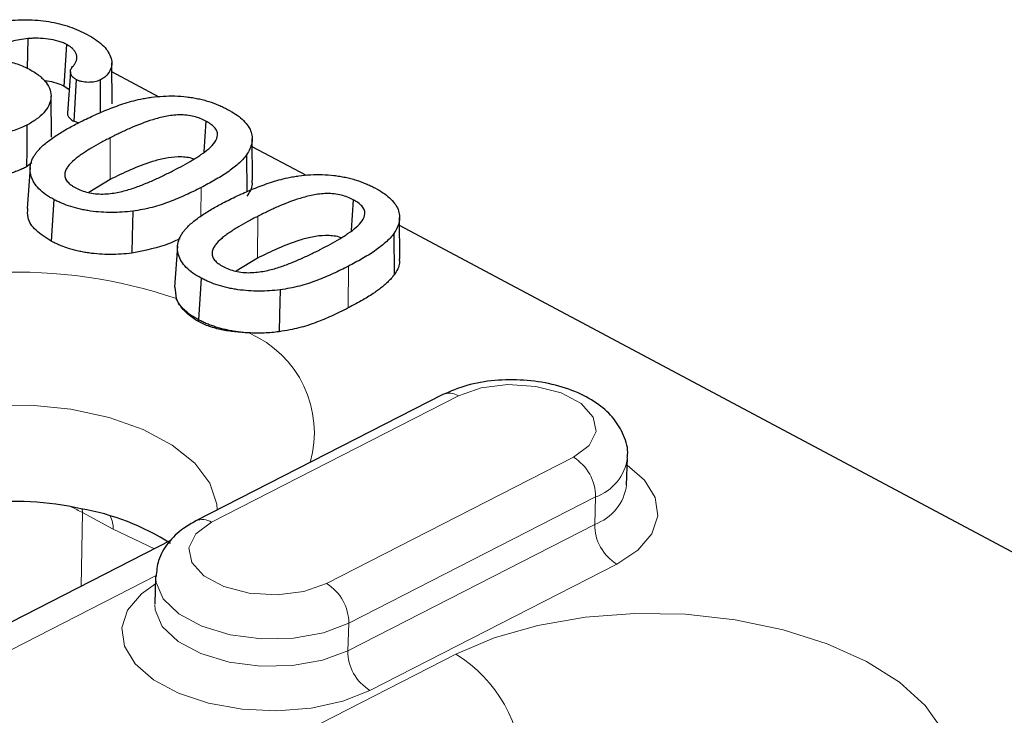
# Model space of a CAD drawing. Units: millimetres. Extents: x 0 to 420, y 0 to 297.
# Drawn here: x 218 to 226, y 131 to 136 of the extents above; entities that cross this region are included whole.
import ezdxf

# ---------------------------------------------------------------- set-up
doc = ezdxf.new("R2010")
doc.units = ezdxf.units.MM

msp = doc.modelspace()

# ---------------------------------------------------------------- linework, layer by layer
at = {"color": 7, "linetype": 'Continuous', "lineweight": 25}
for p, q in [((218.3824, 136.0634), (218.3768, 135.8318)), ((218.6812, 136.0187), (218.6614, 135.6944)), ((219.0366, 135.556), (219.0342, 135.8758)), ((218.7126, 135.8041), (218.6888, 135.4847)), ((219.4021, 135.609), (219.0348, 135.8052)), ((218.7023, 135.6661), (218.6614, 135.6944)), ((218.7581, 135.7445), (218.7382, 135.4202)), ((218.5642, 135.297), (218.5619, 135.6169)), ((218.7737, 135.4072), (218.7382, 135.4202)), ((219.7647, 135.422), (219.75, 135.1822)), ((220.1278, 134.963), (220.1254, 135.283)), ((220.5475, 134.9976), (220.1259, 135.2227)), ((220.0816, 135.1603), (220.0831, 134.8732)), ((218.4132, 135.0961), (218.3722, 135.0661)), ((218.3997, 135.0619), (218.3759, 134.7429)), ((219.0212, 134.9679), (218.8553, 134.8661)), ((218.5838, 134.8121), (218.5639, 134.4878)), ((220.91, 134.8106), (220.8954, 134.5707)), ((221.2731, 134.3515), (221.2708, 134.6715)), ((243.9613, 122.4976), (221.2712, 134.6112)), ((221.227, 134.5489), (221.2286, 134.2267)), ((219.5451, 134.4504), (219.5213, 134.1314)), ((220.1665, 134.3564), (220.0006, 134.2547)), ((219.7292, 134.2006), (219.7092, 133.8764)), ((219.5358, 134.0413), (219.5267, 134.1314)), ((219.7088, 133.8633), (219.7092, 133.8764)), ((221.6066, 133.2947), (219.688, 132.3125)), ((223.0353, 132.5909), (223.0424, 132.804)), ((219.4966, 132.1633), (216.4669, 130.6122)), ((219.3748, 131.8805), (219.3677, 131.6674))]:
    msp.add_line(p, q, dxfattribs=at)
at = {"color": 8, "linetype": 'Continuous', "lineweight": 18}
for p, q in [((219.0226, 135.2925), (219.0212, 134.9679)), ((219.7275, 134.9048), (219.7266, 134.6829)), ((220.1679, 134.6811), (220.1665, 134.3564)), ((220.8728, 134.2933), (220.8715, 133.9687)), ((221.7277, 133.2853), (219.8091, 132.303)), ((220.7039, 131.8253), (222.6225, 132.8076)), ((222.7943, 132.4989), (220.8757, 131.5167)), ((222.7943, 132.4989), (222.7872, 132.2859)), ((218.803, 132.4061), (218.8054, 132.3776)), ((218.8054, 132.3776), (218.7958, 131.8045)), ((219.0454, 132.2495), (218.8054, 132.3776)), ((219.3668, 132.0969), (219.0454, 132.2495)), ((220.8686, 131.3036), (222.7872, 132.2859)), ((222.959, 131.9773), (221.0404, 130.995)), ((219.3795, 131.889), (216.9134, 130.6264)), ((220.8757, 131.5167), (220.8686, 131.3036)), ((214.7313, 127.7053), (221.708, 131.2771))]:
    msp.add_line(p, q, dxfattribs=at)
at = {"color": 7, "linetype": 'Continuous', "lineweight": 25, "flags": 128}
for points in [[(218.944, 135.7416), (218.9432, 135.5609), (218.9428, 135.4867)], [(218.3735, 135.3907), (218.3731, 135.2933), (218.3727, 135.196), (218.3722, 135.0661)], [(219.1966, 134.7215), (219.1945, 134.6236), (219.1923, 134.5257), (219.1895, 134.3952)], [(220.3419, 134.11), (220.3398, 134.0121), (220.3377, 133.9143), (220.3349, 133.7838)]]:
    msp.add_lwpolyline(points, dxfattribs=at)
at = {"color": 8, "linetype": 'Continuous', "lineweight": 18, "flags": 128}
for points in [[(222.6225, 132.8076), (222.7447, 132.8983), (222.7981, 133.0069), (222.7764, 133.1203), (222.6822, 133.2248), (222.5268, 133.3077), (222.329, 133.3592), (222.1126, 133.3729), (221.9038, 133.3472), (221.7277, 133.2853)], [(219.8526, 132.3968), (219.8495, 132.4418), (219.7962, 132.6054), (219.6795, 132.7612), (219.5045, 132.9025), (219.2789, 133.0229), (219.0125, 133.1174), (218.7169, 133.1816), (218.4051, 133.2129), (218.0907, 133.2098), (217.7875, 133.1726), (217.5086, 133.1027), (217.2663, 133.0033)], [(223.0405, 132.747), (223.1731, 132.6305), (223.2571, 132.4937), (223.2769, 132.3518), (223.2315, 132.2132), (223.1234, 132.0859), (222.959, 131.9773)], [(219.8091, 132.303), (219.6869, 132.2123), (219.6335, 132.1037), (219.6552, 131.9903), (219.7494, 131.8858), (219.9048, 131.8029), (220.1026, 131.7514), (220.319, 131.7377), (220.5278, 131.7634), (220.7039, 131.8253)], [(220.8757, 131.5167), (220.6784, 131.4422), (220.4462, 131.4008), (220.1982, 131.3959), (219.9543, 131.4279), (219.7342, 131.4942), (219.556, 131.5894), (219.4339, 131.7058), (219.3778, 131.8339), (219.3748, 131.8803)], [(221.0404, 130.995), (220.8291, 130.9114), (220.5834, 130.8576), (220.3174, 130.8367), (220.0466, 130.8501), (219.7867, 130.8968), (219.553, 130.9743), (219.3588, 131.0779), (219.2156, 131.2017), (219.1316, 131.3385), (219.1118, 131.4803), (219.1572, 131.6189), (219.2653, 131.7463), (219.3729, 131.8235)], [(219.3676, 131.664), (219.3707, 131.6208), (219.4267, 131.4927), (219.5488, 131.3763), (219.7271, 131.2811), (219.9471, 131.2149), (220.191, 131.1829), (220.4391, 131.1878), (220.6712, 131.2291), (220.8686, 131.3036)], [(221.708, 131.2771), (222.006, 131.404), (222.3442, 131.5008), (222.7121, 131.5646), (223.0985, 131.5935), (223.4919, 131.5866), (223.8801, 131.544), (224.2515, 131.4671), (224.5947, 131.3582), (224.8992, 131.2206), (225.1559, 131.0585), (225.357, 130.8769), (225.4963, 130.6812), (225.5696, 130.4773), (225.5746, 130.2716), (225.5339, 130.1209)]]:
    msp.add_lwpolyline(points, dxfattribs=at)
at = {"color": 8, "linetype": 'Continuous', "lineweight": 18}
for centre, radius, start, end in [((218.2944, 130.4086), 3.839, 71.13323, 113.70923), ((219.7613, 132.9978), 0.8472, 344.2258, 66.55258), ((221.6583, 133.1764), 0.1291, 57.47666, 113.58457), ((222.4344, 132.5007), 0.3599, 359.71491, 58.49554), ((222.6671, 132.8558), 0.3789, 289.61877, 352.16578), ((222.6609, 132.6416), 0.3775, 289.54494, 352.80894), ((218.7972, 132.2471), 0.2482, 0.55944, 24.81223), ((219.7397, 132.1942), 0.1291, 57.47325, 113.63597), ((223.147, 132.2841), 0.3599, 179.71491, 238.49554), ((220.5159, 131.5185), 0.3599, 359.71491, 58.49554), ((221.2284, 131.3019), 0.3599, 179.71491, 238.49554), ((221.1432, 130.356), 1.0804, 0.04052, 58.48109)]:
    msp.add_arc(centre, radius, start, end, dxfattribs=at)
at = {"color": 7, "linetype": 'Continuous', "lineweight": 25}
for centre, radius, start, end in [((218.2631, 129.9629), 2.502, 77.7379, 113.97172), ((218.4751, 130.5548), 1.8803, 57.36128, 80.21764)]:
    msp.add_arc(centre, radius, start, end, dxfattribs=at)
at = {"color": 8, "linetype": 'Continuous', "lineweight": 18}
msp.add_ellipse((217.9345, 131.9008), major_axis=(1.2496, -0.0352), ratio=0.550817, start_param=0.815324, end_param=0.908356, dxfattribs=at)
at = {"color": 7, "linetype": 'Continuous', "lineweight": 25}
for points, knots in [([(217.6116, 136.0104), (217.6327, 136.0209), (217.6537, 136.0314), (217.6966, 136.0519), (217.7184, 136.0618), (217.7858, 136.0905), (217.8325, 136.1086), (217.9297, 136.1417), (217.9803, 136.1566), (218.0858, 136.182), (218.1404, 136.1926), (218.2533, 136.2069), (218.3117, 136.2106), (218.4289, 136.2096), (218.4876, 136.2048), (218.6006, 136.1862), (218.6549, 136.1726), (218.7301, 136.1469), (218.7542, 136.1375), (218.7999, 136.1173), (218.8216, 136.1064), (218.8436, 136.0953)], [0.0000856, 0.0000856, 0.0000856, 0.0000856, 0.0625, 0.0625, 0.125, 0.125, 0.25, 0.25, 0.375, 0.375, 0.5, 0.5, 0.625, 0.625, 0.75, 0.75, 0.875, 0.875, 0.9375, 0.9375, 0.9997266, 0.9997266, 0.9997266, 0.9997266]), ([(218.3824, 136.0634), (218.3823, 136.0633), (218.3821, 136.0633), (218.382, 136.0633), (218.3609, 136.061), (218.3387, 136.0584), (218.2966, 136.0508), (218.2765, 136.0462), (218.2373, 136.0362), (218.2181, 136.0309), (218.1804, 136.0195), (218.162, 136.0133), (218.1085, 135.9942), (218.0736, 135.981), (218.0062, 135.9529), (217.9738, 135.9382), (217.9415, 135.9235), (217.9321, 135.9192), (217.9227, 135.9149), (217.9133, 135.9106)], [-0.000909, -0.000909, -0.000909, -0.000909, 0, 0, 0, 0.125, 0.125, 0.25, 0.25, 0.375, 0.375, 0.5, 0.5, 0.75, 0.75, 1, 1, 1, 1.072936, 1.072936, 1.072936, 1.072936]), ([(218.6812, 136.0187), (218.6811, 136.0188), (218.6809, 136.0189), (218.6808, 136.0189), (218.6712, 136.0236), (218.6612, 136.0284), (218.6392, 136.0372), (218.6276, 136.0411), (218.5912, 136.0513), (218.5659, 136.0561), (218.5142, 136.0632), (218.4876, 136.0653), (218.448, 136.0662), (218.4347, 136.0661), (218.4083, 136.0652), (218.3955, 136.0643), (218.3829, 136.0634), (218.3827, 136.0634), (218.3826, 136.0634), (218.3824, 136.0634)], [-0.001998, -0.001998, -0.001998, -0.001998, 0, 0, 0, 0.125, 0.125, 0.25, 0.25, 0.5, 0.5, 0.75, 0.75, 0.875, 0.875, 1, 1, 1, 1.001549, 1.001549, 1.001549, 1.001549]), ([(218.8436, 136.0953), (218.8658, 136.0828), (218.8875, 136.0704), (218.9266, 136.044), (218.9443, 136.0299), (218.9911, 135.9862), (219.0127, 135.9545), (219.0308, 135.9059), (219.0342, 135.8895), (219.0344, 135.857), (219.0312, 135.8408), (219.0183, 135.8093), (219.0084, 135.7942), (218.9886, 135.7725), (218.9813, 135.7656), (218.9645, 135.7532), (218.9545, 135.7475), (218.944, 135.7416)], [0.0005094, 0.0005094, 0.0005094, 0.0005094, 0.125, 0.125, 0.25, 0.25, 0.5, 0.5, 0.625, 0.625, 0.75, 0.75, 0.875, 0.875, 0.9375, 0.9375, 0.9990679, 0.9990679, 0.9990679, 0.9990679]), ([(218.7353, 135.8524), (218.7353, 135.8524), (218.7353, 135.8524), (218.7354, 135.8525), (218.7405, 135.8589), (218.7457, 135.8656), (218.7542, 135.8797), (218.7571, 135.8869), (218.7612, 135.9015), (218.7624, 135.9089), (218.7624, 135.9238), (218.7612, 135.9313), (218.757, 135.946), (218.754, 135.9535), (218.7451, 135.9681), (218.7392, 135.9751), (218.726, 135.9886), (218.7184, 135.9952), (218.7007, 136.0075), (218.691, 136.0131), (218.6816, 136.0185), (218.6815, 136.0186), (218.6814, 136.0186), (218.6812, 136.0187)], [-0.000646, -0.000646, -0.000646, -0.000646, 0, 0, 0, 0.125, 0.125, 0.25, 0.25, 0.375, 0.375, 0.5, 0.5, 0.625, 0.625, 0.75, 0.75, 0.875, 0.875, 1, 1, 1, 1.001868, 1.001868, 1.001868, 1.001868]), ([(217.9133, 135.9106), (217.926, 135.9109), (217.9388, 135.9111), (217.9515, 135.9114), (217.972, 135.9118), (217.9922, 135.9122), (218.0323, 135.9118), (218.0524, 135.911), (218.0926, 135.9084), (218.1126, 135.9066), (218.1519, 135.9018), (218.1713, 135.8987), (218.2095, 135.8914), (218.2283, 135.8872), (218.2646, 135.8776), (218.2821, 135.8721), (218.3163, 135.8602), (218.3328, 135.8538), (218.3637, 135.84), (218.3785, 135.8325), (218.3935, 135.8248)], [-0.077577, -0.077577, -0.077577, -0.077577, 0, 0, 0, 0.125, 0.125, 0.25, 0.25, 0.375, 0.375, 0.5, 0.5, 0.625, 0.625, 0.75, 0.75, 0.875, 0.875, 0.99938, 0.99938, 0.99938, 0.99938]), ([(218.7581, 135.7445), (218.7515, 135.7484), (218.7455, 135.752), (218.7355, 135.7596), (218.7311, 135.7639), (218.7198, 135.7773), (218.7153, 135.7868), (218.7125, 135.8012), (218.7124, 135.8059), (218.7135, 135.8155), (218.7149, 135.8203), (218.7186, 135.8297), (218.7211, 135.8343), (218.7273, 135.8432), (218.7312, 135.8476), (218.7352, 135.8523), (218.7352, 135.8523), (218.7353, 135.8523), (218.7353, 135.8524)], [0.0025907, 0.0025907, 0.0025907, 0.0025907, 0.125, 0.125, 0.25, 0.25, 0.5, 0.5, 0.625, 0.625, 0.75, 0.75, 0.875, 0.875, 1, 1, 1, 1.0008899, 1.0008899, 1.0008899, 1.0008899]), ([(218.3935, 135.8248), (218.4073, 135.8172), (218.4209, 135.8096), (218.4458, 135.7938), (218.4574, 135.7855), (218.4792, 135.7682), (218.4894, 135.7593), (218.5076, 135.7412), (218.5158, 135.7318), (218.5374, 135.7032), (218.5481, 135.6834), (218.5606, 135.6433), (218.563, 135.6229), (218.5597, 135.5827), (218.5536, 135.5628), (218.5347, 135.5239), (218.5215, 135.5052), (218.489, 135.4691), (218.4695, 135.4521), (218.4364, 135.4278), (218.4248, 135.4199), (218.4001, 135.4051), (218.3869, 135.3979), (218.3735, 135.3907)], [0.0003222, 0.0003222, 0.0003222, 0.0003222, 0.0625, 0.0625, 0.125, 0.125, 0.1875, 0.1875, 0.25, 0.25, 0.375, 0.375, 0.5, 0.5, 0.625, 0.625, 0.75, 0.75, 0.875, 0.875, 0.9375, 0.9375, 0.9997618, 0.9997618, 0.9997618, 0.9997618]), ([(218.6614, 135.6944), (218.6419, 135.7026), (218.603, 135.7188), (218.5487, 135.7316), (218.5162, 135.7339), (218.5078, 135.7345)], [0, 0, 0, 0, 0.428463, 0.852087, 1, 1, 1, 1]), ([(218.944, 135.7416), (218.9371, 135.7385), (218.9307, 135.7357), (218.9171, 135.731), (218.9096, 135.7291), (218.8859, 135.7246), (218.8682, 135.7231), (218.8338, 135.7233), (218.8165, 135.7251), (218.7927, 135.7305), (218.7852, 135.7327), (218.7716, 135.738), (218.765, 135.7411), (218.7581, 135.7445)], [0.0031603, 0.0031603, 0.0031603, 0.0031603, 0.125, 0.125, 0.25, 0.25, 0.5, 0.5, 0.75, 0.75, 0.875, 0.875, 0.9972767, 0.9972767, 0.9972767, 0.9972767]), ([(219.2568, 135.5927), (219.2711, 135.5954), (219.2853, 135.5982), (219.3139, 135.6032), (219.3284, 135.6054), (219.3725, 135.6113), (219.4025, 135.6143), (219.4629, 135.6176), (219.4937, 135.618), (219.5548, 135.6163), (219.5852, 135.6141), (219.6306, 135.6089), (219.6455, 135.6069), (219.6749, 135.6021), (219.6895, 135.5993), (219.7184, 135.5932), (219.7326, 135.59), (219.7603, 135.5827), (219.774, 135.5787), (219.8145, 135.5661), (219.8399, 135.5567), (219.8767, 135.5412), (219.8886, 135.5359), (219.9116, 135.5248), (219.9228, 135.519), (219.9341, 135.5131)], [0.0005085, 0.0005085, 0.0005085, 0.0005085, 0.0625, 0.0625, 0.125, 0.125, 0.25, 0.25, 0.375, 0.375, 0.5, 0.5, 0.5625, 0.5625, 0.625, 0.625, 0.6875, 0.6875, 0.75, 0.75, 0.875, 0.875, 0.9375, 0.9375, 0.9996505, 0.9996505, 0.9996505, 0.9996505]), ([(218.7643, 135.4027), (218.8014, 135.4215), (218.8385, 135.44), (218.9155, 135.4756), (218.9548, 135.4929), (219.0359, 135.5257), (219.0777, 135.5413), (219.1429, 135.5626), (219.165, 135.5694), (219.2099, 135.5818), (219.2331, 135.5872), (219.2568, 135.5927)], [0.0001385, 0.0001385, 0.0001385, 0.0001385, 0.25, 0.25, 0.5, 0.5, 0.75, 0.75, 0.875, 0.875, 0.9994, 0.9994, 0.9994, 0.9994]), ([(218.6925, 135.5035), (218.6913, 135.4997), (218.6891, 135.4922), (218.6887, 135.481), (218.6906, 135.47), (218.6951, 135.4594), (218.7021, 135.449), (218.7117, 135.439), (218.7236, 135.4293), (218.7333, 135.4233), (218.7382, 135.4202)], [0, 0, 0, 0, 0.131095, 0.256906, 0.379091, 0.499458, 0.619897, 0.742294, 0.868446, 1, 1, 1, 1]), ([(219.7647, 135.422), (219.7646, 135.4221), (219.7645, 135.4221), (219.7644, 135.4222), (219.7512, 135.4288), (219.737, 135.4359), (219.7057, 135.4479), (219.6892, 135.4531), (219.6542, 135.4619), (219.6355, 135.4652), (219.5977, 135.4692), (219.5784, 135.4701), (219.5405, 135.4695), (219.522, 135.4683), (219.4854, 135.4643), (219.4676, 135.4613), (219.4166, 135.4508), (219.3845, 135.4422), (219.2917, 135.4136), (219.2345, 135.3912), (219.1526, 135.3556), (219.1259, 135.3433), (219.0736, 135.3182), (219.0481, 135.3054), (219.0226, 135.2926), (219.0226, 135.2926), (219.0226, 135.2926), (219.0226, 135.2925)], [-0.00041, -0.00041, -0.00041, -0.00041, 0, 0, 0, 0.0625, 0.0625, 0.125, 0.125, 0.1875, 0.1875, 0.25, 0.25, 0.3125, 0.3125, 0.375, 0.375, 0.5, 0.5, 0.75, 0.75, 0.875, 0.875, 1, 1, 1, 1.000078, 1.000078, 1.000078, 1.000078]), ([(219.9341, 135.5131), (219.9557, 135.5011), (219.9767, 135.4892), (220.0147, 135.4637), (220.0318, 135.4502), (220.0626, 135.4221), (220.0761, 135.4076), (220.0983, 135.3777), (220.1072, 135.3623), (220.1196, 135.3312), (220.1232, 135.3152), (220.1263, 135.2836), (220.1253, 135.2678), (220.119, 135.2364), (220.1139, 135.2208), (220.1004, 135.1902), (220.0912, 135.1755), (220.0816, 135.1603)], [0.0003527, 0.0003527, 0.0003527, 0.0003527, 0.125, 0.125, 0.25, 0.25, 0.375, 0.375, 0.5, 0.5, 0.625, 0.625, 0.75, 0.75, 0.875, 0.875, 0.9995654, 0.9995654, 0.9995654, 0.9995654]), ([(218.3735, 135.3907), (218.3582, 135.383), (218.3433, 135.3757), (218.3109, 135.3622), (218.2939, 135.3557), (218.2593, 135.3435), (218.2416, 135.3378), (218.2047, 135.3277), (218.1856, 135.3231), (218.1275, 135.3108), (218.0868, 135.3049), (218.0036, 135.2973), (217.9611, 135.2958), (217.8763, 135.298), (217.8335, 135.3015), (217.7712, 135.3099), (217.7508, 135.3134), (217.7103, 135.3214), (217.6902, 135.3258), (217.6514, 135.3356), (217.6325, 135.3412), (217.5954, 135.3531), (217.5772, 135.3594), (217.5422, 135.3729), (217.5251, 135.3802), (217.4925, 135.3952), (217.4771, 135.4031), (217.4613, 135.4114)], [0.0002155, 0.0002155, 0.0002155, 0.0002155, 0.0625, 0.0625, 0.125, 0.125, 0.1875, 0.1875, 0.25, 0.25, 0.375, 0.375, 0.5, 0.5, 0.625, 0.625, 0.6875, 0.6875, 0.75, 0.75, 0.8125, 0.8125, 0.875, 0.875, 0.9375, 0.9375, 0.9998332, 0.9998332, 0.9998332, 0.9998332]), ([(218.4571, 135.1891), (218.4665, 135.1992), (218.4758, 135.2093), (218.496, 135.2289), (218.5068, 135.2385), (218.541, 135.2669), (218.566, 135.2851), (218.6183, 135.3206), (218.6463, 135.3376), (218.6895, 135.3626), (218.7041, 135.3708), (218.7338, 135.3869), (218.7491, 135.3948), (218.7643, 135.4027)], [0.0008463, 0.0008463, 0.0008463, 0.0008463, 0.125, 0.125, 0.25, 0.25, 0.5, 0.5, 0.75, 0.75, 0.875, 0.875, 0.9998342, 0.9998342, 0.9998342, 0.9998342]), ([(219.5139, 135.0379), (219.514, 135.0379), (219.514, 135.0379), (219.514, 135.0379), (219.539, 135.0508), (219.5641, 135.0639), (219.6126, 135.0906), (219.6366, 135.1041), (219.6715, 135.1251), (219.6829, 135.1322), (219.7053, 135.1465), (219.7164, 135.1537), (219.7485, 135.176), (219.769, 135.1912), (219.8059, 135.2233), (219.8223, 135.2403), (219.8466, 135.2763), (219.8549, 135.2953), (219.8561, 135.325), (219.8542, 135.3351), (219.846, 135.3546), (219.8396, 135.3643), (219.8231, 135.3825), (219.8134, 135.3911), (219.7906, 135.4075), (219.7775, 135.4149), (219.7649, 135.4219), (219.7649, 135.4219), (219.7648, 135.422), (219.7647, 135.422)], [-0.000045, -0.000045, -0.000045, -0.000045, 0, 0, 0, 0.125, 0.125, 0.25, 0.25, 0.3125, 0.3125, 0.375, 0.375, 0.5, 0.5, 0.625, 0.625, 0.75, 0.75, 0.8125, 0.8125, 0.875, 0.875, 0.9375, 0.9375, 1, 1, 1, 1.000411, 1.000411, 1.000411, 1.000411]), ([(219.0226, 135.2925), (219.0226, 135.2925), (219.0225, 135.2925), (219.0225, 135.2925), (218.9971, 135.2794), (218.9716, 135.2661), (218.9222, 135.2389), (218.8977, 135.2252), (218.8621, 135.204), (218.8505, 135.1968), (218.8276, 135.1823), (218.8161, 135.175), (218.7942, 135.16), (218.7836, 135.1524), (218.7627, 135.137), (218.7526, 135.1291), (218.7238, 135.1047), (218.7066, 135.0878), (218.6868, 135.0606), (218.6813, 135.0513), (218.6726, 135.0323), (218.6693, 135.0225), (218.6677, 135.0074), (218.6677, 135.0024), (218.6687, 134.9924), (218.6695, 134.9874), (218.6727, 134.9771), (218.6752, 134.9721), (218.6807, 134.9625), (218.6839, 134.9576), (218.6957, 134.9432), (218.7056, 134.9345), (218.7223, 134.9219), (218.7283, 134.9178), (218.741, 134.9099), (218.7476, 134.9063), (218.7541, 134.9027), (218.7541, 134.9027), (218.7542, 134.9027), (218.7542, 134.9026)], [-0.000077, -0.000077, -0.000077, -0.000077, 0, 0, 0, 0.125, 0.125, 0.25, 0.25, 0.3125, 0.3125, 0.375, 0.375, 0.4375, 0.4375, 0.5, 0.5, 0.625, 0.625, 0.6875, 0.6875, 0.75, 0.75, 0.78125, 0.78125, 0.8125, 0.8125, 0.84375, 0.84375, 0.875, 0.875, 0.9375, 0.9375, 0.96875, 0.96875, 1, 1, 1, 1.000269, 1.000269, 1.000269, 1.000269]), ([(218.5838, 134.8121), (218.5724, 134.8185), (218.5611, 134.8248), (218.5395, 134.8378), (218.5292, 134.8446), (218.4999, 134.8653), (218.4829, 134.88), (218.4529, 134.9106), (218.4398, 134.9264), (218.4199, 134.9587), (218.4124, 134.9754), (218.402, 135.0089), (218.3991, 135.0259), (218.3988, 135.0511), (218.3994, 135.0596), (218.4013, 135.0764), (218.4028, 135.0847), (218.4096, 135.1095), (218.4166, 135.126), (218.4296, 135.1501), (218.4345, 135.158), (218.4453, 135.1736), (218.4512, 135.1813), (218.4571, 135.1891)], [0.000298, 0.000298, 0.000298, 0.000298, 0.0625, 0.0625, 0.125, 0.125, 0.25, 0.25, 0.375, 0.375, 0.5, 0.5, 0.625, 0.625, 0.6875, 0.6875, 0.75, 0.75, 0.875, 0.875, 0.9375, 0.9375, 0.999431, 0.999431, 0.999431, 0.999431]), ([(220.0816, 135.1603), (220.0723, 135.1478), (220.0631, 135.1356), (220.0412, 135.112), (220.0289, 135.1003), (219.9907, 135.0659), (219.9618, 135.0442), (219.9002, 135.0021), (219.8674, 134.9818), (219.7993, 134.9424), (219.7636, 134.9236), (219.7275, 134.9048)], [0.0005138, 0.0005138, 0.0005138, 0.0005138, 0.125, 0.125, 0.25, 0.25, 0.5, 0.5, 0.75, 0.75, 0.999819, 0.999819, 0.999819, 0.999819]), ([(219.6715, 135.1258), (219.6664, 135.1279), (219.6469, 135.1359), (219.6039, 135.1417), (219.5324, 135.1454), (219.4435, 135.1338), (219.2549, 135.0824), (219.1249, 135.0187), (219.0212, 134.9679)], [0, 0, 0, 0, 0.024529, 0.093406, 0.163993, 0.301227, 0.442588, 1, 1, 1, 1]), ([(218.3722, 135.0661), (218.3612, 135.0608), (218.3394, 135.0502), (218.3048, 135.0358), (218.2695, 135.0228), (218.2331, 135.0112), (218.1958, 135.001), (218.1576, 134.9922), (218.1184, 134.9849), (218.0784, 134.9789), (218.051, 134.9762), (218.0373, 134.9748)], [0, 0, 0, 0, 0.1182477, 0.2337107, 0.3467848, 0.4578914, 0.5674748, 0.6759976, 0.7839364, 0.8917754, 1, 1, 1, 1]), ([(218.7542, 134.9026), (218.7543, 134.9026), (218.7544, 134.9026), (218.7544, 134.9025), (218.7679, 134.8956), (218.7826, 134.8883), (218.8148, 134.876), (218.8317, 134.8708), (218.8679, 134.8619), (218.8874, 134.8588), (218.9259, 134.8551), (218.9458, 134.8544), (219.0039, 134.8557), (219.0411, 134.8606), (219.1116, 134.874), (219.1449, 134.8827), (219.1926, 134.8974), (219.2081, 134.9027), (219.2384, 134.9136), (219.2532, 134.9191), (219.2825, 134.9306), (219.2968, 134.9366), (219.3251, 134.9485), (219.3393, 134.9545), (219.3812, 134.9729), (219.4081, 134.9858), (219.4482, 135.005), (219.4616, 135.0115), (219.488, 135.0246), (219.501, 135.0312), (219.5139, 135.0379)], [-0.000266, -0.000266, -0.000266, -0.000266, 0, 0, 0, 0.0625, 0.0625, 0.125, 0.125, 0.1875, 0.1875, 0.25, 0.25, 0.375, 0.375, 0.5, 0.5, 0.5625, 0.5625, 0.625, 0.625, 0.6875, 0.6875, 0.75, 0.75, 0.875, 0.875, 0.9375, 0.9375, 1, 1, 1, 1]), ([(220.4021, 134.9812), (220.4164, 134.984), (220.4306, 134.9867), (220.4592, 134.9917), (220.4738, 134.9939), (220.5179, 134.9998), (220.5479, 135.0028), (220.6083, 135.0061), (220.639, 135.0065), (220.7002, 135.0049), (220.7306, 135.0026), (220.7759, 134.9974), (220.7909, 134.9955), (220.8202, 134.9907), (220.8348, 134.9879), (220.8638, 134.9817), (220.878, 134.9785), (220.9057, 134.9712), (220.9193, 134.9672), (220.9598, 134.9546), (220.9853, 134.9452), (221.022, 134.9297), (221.0339, 134.9244), (221.0569, 134.9133), (221.0681, 134.9075), (221.0795, 134.9017)], [0.0005085, 0.0005085, 0.0005085, 0.0005085, 0.0625, 0.0625, 0.125, 0.125, 0.25, 0.25, 0.375, 0.375, 0.5, 0.5, 0.5625, 0.5625, 0.625, 0.625, 0.6875, 0.6875, 0.75, 0.75, 0.875, 0.875, 0.9375, 0.9375, 0.9996505, 0.9996505, 0.9996505, 0.9996505]), ([(219.9097, 134.7913), (219.9468, 134.81), (219.9838, 134.8285), (220.0608, 134.8641), (220.1001, 134.8814), (220.1813, 134.9142), (220.2231, 134.9298), (220.2883, 134.9511), (220.3104, 134.9579), (220.3553, 134.9703), (220.3784, 134.9757), (220.4021, 134.9812)], [0.0001385, 0.0001385, 0.0001385, 0.0001385, 0.25, 0.25, 0.5, 0.5, 0.75, 0.75, 0.875, 0.875, 0.9994, 0.9994, 0.9994, 0.9994]), ([(220.1215, 134.963), (220.1231, 134.9525), (220.1298, 134.9095), (220.1033, 134.8688), (220.0832, 134.8381)], [0, 0, 0, 0, 0.245591, 1, 1, 1, 1]), ([(219.7275, 134.9048), (219.6886, 134.8852), (219.6497, 134.8658), (219.589, 134.8381), (219.5683, 134.8291), (219.5263, 134.8116), (219.505, 134.8029), (219.4402, 134.7781), (219.3949, 134.7633), (219.3228, 134.7447), (219.2983, 134.739), (219.2483, 134.7293), (219.2227, 134.7254), (219.1966, 134.7215)], [0.0001711, 0.0001711, 0.0001711, 0.0001711, 0.25, 0.25, 0.375, 0.375, 0.5, 0.5, 0.75, 0.75, 0.875, 0.875, 0.9992545, 0.9992545, 0.9992545, 0.9992545]), ([(220.91, 134.8106), (220.91, 134.8106), (220.9099, 134.8106), (220.9098, 134.8107), (220.8965, 134.8173), (220.8823, 134.8244), (220.8511, 134.8364), (220.8346, 134.8417), (220.7995, 134.8504), (220.7808, 134.8537), (220.7431, 134.8578), (220.7237, 134.8586), (220.6859, 134.8581), (220.6673, 134.8569), (220.6307, 134.8528), (220.613, 134.8498), (220.562, 134.8394), (220.5299, 134.8307), (220.4371, 134.8021), (220.3799, 134.7798), (220.2979, 134.7441), (220.2712, 134.7318), (220.219, 134.7067), (220.1934, 134.6939), (220.168, 134.6811), (220.168, 134.6811), (220.168, 134.6811), (220.1679, 134.6811)], [-0.00041, -0.00041, -0.00041, -0.00041, 0, 0, 0, 0.0625, 0.0625, 0.125, 0.125, 0.1875, 0.1875, 0.25, 0.25, 0.3125, 0.3125, 0.375, 0.375, 0.5, 0.5, 0.75, 0.75, 0.875, 0.875, 1, 1, 1, 1.000078, 1.000078, 1.000078, 1.000078]), ([(221.0795, 134.9017), (221.1011, 134.8896), (221.1221, 134.8777), (221.16, 134.8522), (221.1772, 134.8387), (221.2079, 134.8106), (221.2214, 134.7961), (221.2436, 134.7662), (221.2526, 134.7508), (221.2649, 134.7197), (221.2685, 134.7038), (221.2716, 134.6721), (221.2706, 134.6563), (221.2643, 134.6249), (221.2593, 134.6093), (221.2458, 134.5788), (221.2366, 134.564), (221.227, 134.5489)], [0.0003527, 0.0003527, 0.0003527, 0.0003527, 0.125, 0.125, 0.25, 0.25, 0.375, 0.375, 0.5, 0.5, 0.625, 0.625, 0.75, 0.75, 0.875, 0.875, 0.9995654, 0.9995654, 0.9995654, 0.9995654]), ([(219.1966, 134.7215), (219.1694, 134.7186), (219.1426, 134.7157), (219.0885, 134.7119), (219.0611, 134.711), (219.0059, 134.711), (218.9782, 134.7119), (218.9234, 134.7157), (218.8961, 134.7187), (218.8557, 134.7244), (218.8424, 134.7266), (218.8162, 134.7314), (218.8033, 134.7341), (218.7646, 134.7429), (218.7396, 134.7495), (218.6915, 134.7647), (218.6687, 134.7732), (218.6353, 134.7871), (218.6245, 134.7918), (218.6039, 134.8016), (218.5939, 134.8068), (218.5838, 134.8121)], [0.0007344, 0.0007344, 0.0007344, 0.0007344, 0.125, 0.125, 0.25, 0.25, 0.375, 0.375, 0.5, 0.5, 0.5625, 0.5625, 0.625, 0.625, 0.75, 0.75, 0.875, 0.875, 0.9375, 0.9375, 0.9996518, 0.9996518, 0.9996518, 0.9996518]), ([(219.6025, 134.5776), (219.6119, 134.5878), (219.6212, 134.5978), (219.6413, 134.6174), (219.6521, 134.627), (219.6863, 134.6554), (219.7113, 134.6737), (219.7637, 134.7091), (219.7917, 134.7261), (219.8349, 134.7511), (219.8494, 134.7593), (219.8792, 134.7754), (219.8944, 134.7833), (219.9097, 134.7913)], [0.0008463, 0.0008463, 0.0008463, 0.0008463, 0.125, 0.125, 0.25, 0.25, 0.5, 0.5, 0.75, 0.75, 0.875, 0.875, 0.9998342, 0.9998342, 0.9998342, 0.9998342]), ([(220.6593, 134.4264), (220.6593, 134.4264), (220.6593, 134.4264), (220.6593, 134.4264), (220.6844, 134.4393), (220.7094, 134.4524), (220.7579, 134.4792), (220.7819, 134.4926), (220.8169, 134.5136), (220.8282, 134.5207), (220.8506, 134.535), (220.8617, 134.5423), (220.8939, 134.5645), (220.9144, 134.5797), (220.9513, 134.6119), (220.9677, 134.6288), (220.992, 134.6648), (221.0003, 134.6838), (221.0015, 134.7135), (220.9996, 134.7236), (220.9914, 134.7432), (220.985, 134.7528), (220.9684, 134.771), (220.9587, 134.7797), (220.936, 134.796), (220.9229, 134.8034), (220.9103, 134.8104), (220.9102, 134.8105), (220.9101, 134.8105), (220.91, 134.8106)], [-0.000045, -0.000045, -0.000045, -0.000045, 0, 0, 0, 0.125, 0.125, 0.25, 0.25, 0.3125, 0.3125, 0.375, 0.375, 0.5, 0.5, 0.625, 0.625, 0.75, 0.75, 0.8125, 0.8125, 0.875, 0.875, 0.9375, 0.9375, 1, 1, 1, 1.000411, 1.000411, 1.000411, 1.000411]), ([(218.5639, 134.4878), (218.521, 134.515), (218.4352, 134.5693), (218.3758, 134.6611), (218.3802, 134.7191), (218.382, 134.7428)], [0, 0, 0, 0, 0.37172, 0.743331, 1, 1, 1, 1]), ([(220.1679, 134.6811), (220.1679, 134.6811), (220.1679, 134.6811), (220.1679, 134.681), (220.1424, 134.668), (220.1169, 134.6546), (220.0675, 134.6274), (220.0431, 134.6137), (220.0074, 134.5925), (219.9958, 134.5853), (219.9729, 134.5709), (219.9615, 134.5635), (219.9396, 134.5485), (219.9289, 134.5409), (219.908, 134.5255), (219.8979, 134.5176), (219.8692, 134.4933), (219.8519, 134.4763), (219.8322, 134.4491), (219.8267, 134.4398), (219.818, 134.4208), (219.8147, 134.411), (219.813, 134.3959), (219.8131, 134.3909), (219.814, 134.3809), (219.8149, 134.3759), (219.8181, 134.3656), (219.8205, 134.3606), (219.826, 134.351), (219.8292, 134.3461), (219.841, 134.3317), (219.851, 134.323), (219.8676, 134.3104), (219.8736, 134.3063), (219.8864, 134.2985), (219.893, 134.2948), (219.8994, 134.2913), (219.8995, 134.2912), (219.8995, 134.2912), (219.8996, 134.2912)], [-0.000077, -0.000077, -0.000077, -0.000077, 0, 0, 0, 0.125, 0.125, 0.25, 0.25, 0.3125, 0.3125, 0.375, 0.375, 0.4375, 0.4375, 0.5, 0.5, 0.625, 0.625, 0.6875, 0.6875, 0.75, 0.75, 0.78125, 0.78125, 0.8125, 0.8125, 0.84375, 0.84375, 0.875, 0.875, 0.9375, 0.9375, 0.96875, 0.96875, 1, 1, 1, 1.000269, 1.000269, 1.000269, 1.000269]), ([(219.7292, 134.2006), (219.7177, 134.207), (219.7064, 134.2134), (219.6849, 134.2264), (219.6746, 134.2331), (219.6452, 134.2538), (219.6282, 134.2685), (219.5982, 134.2992), (219.5852, 134.3149), (219.5652, 134.3472), (219.5577, 134.3639), (219.5474, 134.3975), (219.5445, 134.4144), (219.5442, 134.4396), (219.5447, 134.4481), (219.5467, 134.4649), (219.5481, 134.4732), (219.555, 134.498), (219.5619, 134.5145), (219.575, 134.5386), (219.5799, 134.5465), (219.5906, 134.5621), (219.5965, 134.5698), (219.6025, 134.5776)], [0.000298, 0.000298, 0.000298, 0.000298, 0.0625, 0.0625, 0.125, 0.125, 0.25, 0.25, 0.375, 0.375, 0.5, 0.5, 0.625, 0.625, 0.6875, 0.6875, 0.75, 0.75, 0.875, 0.875, 0.9375, 0.9375, 0.999431, 0.999431, 0.999431, 0.999431]), ([(220.8169, 134.5143), (220.8117, 134.5164), (220.7922, 134.5244), (220.7493, 134.5302), (220.6777, 134.5339), (220.5888, 134.5223), (220.4003, 134.4709), (220.2703, 134.4072), (220.1665, 134.3564)], [0, 0, 0, 0, 0.024529, 0.093406, 0.163993, 0.301227, 0.442588, 1, 1, 1, 1]), ([(221.227, 134.5489), (221.2176, 134.5363), (221.2084, 134.5242), (221.1865, 134.5005), (221.1743, 134.4888), (221.1361, 134.4545), (221.1072, 134.4327), (221.0456, 134.3906), (221.0127, 134.3703), (220.9446, 134.331), (220.909, 134.3121), (220.8728, 134.2933)], [0.0005138, 0.0005138, 0.0005138, 0.0005138, 0.125, 0.125, 0.25, 0.25, 0.5, 0.5, 0.75, 0.75, 0.999819, 0.999819, 0.999819, 0.999819]), ([(219.1895, 134.3952), (219.1622, 134.3923), (219.1076, 134.3864), (219.0234, 134.3836), (218.9388, 134.3863), (218.8691, 134.394), (218.8145, 134.4026), (218.7615, 134.4138), (218.7024, 134.4293), (218.6457, 134.4499), (218.6007, 134.4687), (218.5761, 134.4815), (218.5639, 134.4878)], [0, 0, 0, 0, 0.125026, 0.250031, 0.375055, 0.500063, 0.562577, 0.62508, 0.750017, 0.849981, 0.925002, 1, 1, 1, 1]), ([(219.5629, 134.5065), (219.5362, 134.4937), (219.43, 134.4426), (219.2925, 134.4155), (219.1895, 134.3952)], [0, 0, 0, 0, 0.251719, 1, 1, 1, 1]), ([(219.8996, 134.2912), (219.8997, 134.2911), (219.8997, 134.2911), (219.8998, 134.2911), (219.9132, 134.2841), (219.9279, 134.2768), (219.9602, 134.2646), (219.977, 134.2593), (220.0132, 134.2505), (220.0327, 134.2473), (220.0713, 134.2436), (220.0912, 134.2429), (220.1492, 134.2443), (220.1864, 134.2491), (220.2569, 134.2625), (220.2903, 134.2712), (220.338, 134.286), (220.3535, 134.2912), (220.3837, 134.3021), (220.3985, 134.3077), (220.4279, 134.3191), (220.4422, 134.3251), (220.4705, 134.337), (220.4846, 134.343), (220.5266, 134.3614), (220.5534, 134.3743), (220.5935, 134.3936), (220.6069, 134.4), (220.6333, 134.4131), (220.6463, 134.4198), (220.6593, 134.4264)], [-0.000266, -0.000266, -0.000266, -0.000266, 0, 0, 0, 0.0625, 0.0625, 0.125, 0.125, 0.1875, 0.1875, 0.25, 0.25, 0.375, 0.375, 0.5, 0.5, 0.5625, 0.5625, 0.625, 0.625, 0.6875, 0.6875, 0.75, 0.75, 0.875, 0.875, 0.9375, 0.9375, 1, 1, 1, 1]), ([(221.2669, 134.3515), (221.2685, 134.341), (221.2752, 134.298), (221.2486, 134.2573), (221.2286, 134.2267)], [0, 0, 0, 0, 0.245591, 1, 1, 1, 1]), ([(220.8728, 134.2933), (220.8339, 134.2737), (220.7951, 134.2543), (220.7343, 134.2266), (220.7137, 134.2176), (220.6717, 134.2001), (220.6504, 134.1915), (220.5856, 134.1666), (220.5402, 134.1518), (220.4682, 134.1332), (220.4436, 134.1275), (220.3937, 134.1179), (220.3681, 134.114), (220.3419, 134.11)], [0.0001711, 0.0001711, 0.0001711, 0.0001711, 0.25, 0.25, 0.375, 0.375, 0.5, 0.5, 0.75, 0.75, 0.875, 0.875, 0.9992545, 0.9992545, 0.9992545, 0.9992545]), ([(221.2286, 134.2267), (221.2224, 134.2188), (221.21, 134.2028), (221.1883, 134.1794), (221.1642, 134.1562), (221.1374, 134.1331), (221.1081, 134.1102), (221.0596, 134.0756), (220.982, 134.0277), (220.9105, 133.9895), (220.8715, 133.9687)], [0, 0, 0, 0, 0.079301, 0.159975, 0.242209, 0.326176, 0.412042, 0.49996, 0.726997, 1, 1, 1, 1]), ([(220.3419, 134.11), (220.3148, 134.1071), (220.2879, 134.1042), (220.2339, 134.1004), (220.2064, 134.0995), (220.1512, 134.0995), (220.1236, 134.1004), (220.0688, 134.1042), (220.0415, 134.1072), (220.0011, 134.113), (219.9877, 134.1151), (219.9616, 134.1199), (219.9487, 134.1226), (219.9099, 134.1315), (219.8849, 134.138), (219.8368, 134.1532), (219.814, 134.1617), (219.7807, 134.1756), (219.7698, 134.1803), (219.7493, 134.1901), (219.7393, 134.1953), (219.7292, 134.2006)], [0.0007344, 0.0007344, 0.0007344, 0.0007344, 0.125, 0.125, 0.25, 0.25, 0.375, 0.375, 0.5, 0.5, 0.5625, 0.5625, 0.625, 0.625, 0.75, 0.75, 0.875, 0.875, 0.9375, 0.9375, 0.9996518, 0.9996518, 0.9996518, 0.9996518]), ([(219.7092, 133.8764), (219.6976, 133.8829), (219.6746, 133.8958), (219.6433, 133.9162), (219.6156, 133.9375), (219.592, 133.9597), (219.5711, 133.9825), (219.5535, 134.0061), (219.5426, 134.0259), (219.5373, 134.0377), (219.5358, 134.0414)], [0, 0, 0, 0, 0.0633538, 0.1250172, 0.1859323, 0.2460552, 0.3059722, 0.3661825, 0.4268542, 0.4536391, 0.4536391, 0.4536391, 0.4536391]), ([(219.7088, 133.8633), (219.6879, 133.8756), (219.6673, 133.8882), (219.6306, 133.9158), (219.6142, 133.9306), (219.5852, 133.9616), (219.5721, 133.9777), (219.5506, 134.0097), (219.5423, 134.0258), (219.5358, 134.0413)], [0, 0, 0, 0, 0.25, 0.25, 0.5, 0.5, 0.75, 0.75, 1, 1, 1, 1]), ([(220.8715, 133.9687), (220.8491, 133.9576), (220.8063, 133.9363), (220.7429, 133.9068), (220.6836, 133.8809), (220.623, 133.8563), (220.5589, 133.8335), (220.4893, 133.8133), (220.4148, 133.7966), (220.3626, 133.7882), (220.3349, 133.7838)], [0, 0, 0, 0, 0.142559, 0.273345, 0.392461, 0.500042, 0.627986, 0.750051, 0.867189, 1, 1, 1, 1]), ([(220.0985, 133.775), (220.0618, 133.7771), (220.0259, 133.7798), (219.9555, 133.7871), (219.921, 133.7924), (219.8542, 133.806), (219.8228, 133.8146), (219.7782, 133.8307), (219.7637, 133.8365), (219.7354, 133.849), (219.7221, 133.8562), (219.7088, 133.8633)], [0, 0, 0, 0, 0.25, 0.25, 0.5, 0.5, 0.75, 0.75, 0.875, 0.875, 1, 1, 1, 1]), ([(220.0985, 133.775), (220.0921, 133.7754), (220.058, 133.7776), (220.0104, 133.783), (219.9568, 133.7917), (219.918, 133.8001), (219.8801, 133.8093), (219.8435, 133.82), (219.8081, 133.832), (219.774, 133.8456), (219.7404, 133.8601), (219.7197, 133.8709), (219.7092, 133.8764)], [0.3539787, 0.3539787, 0.3539787, 0.3539787, 0.3824919, 0.5058366, 0.5674432, 0.628502, 0.6892754, 0.749809, 0.8109581, 0.8730296, 0.9357973, 1, 1, 1, 1]), ([(220.3349, 133.7838), (220.3156, 133.7817), (220.2769, 133.7775), (220.2179, 133.7735), (220.1582, 133.7725), (220.1183, 133.7742), (220.0985, 133.775)], [0, 0, 0, 0, 0.250052, 0.499836, 0.750721, 1, 1, 1, 1]), ([(223.0392, 132.8043), (223.0405, 132.8114), (223.051, 132.8698), (223.017, 132.9803), (222.9404, 133.1129), (222.8193, 133.2241), (222.6585, 133.3151), (222.4591, 133.3802), (222.2359, 133.413), (222.0083, 133.4099), (221.7907, 133.374), (221.6675, 133.3209), (221.6066, 133.2947)], [0, 0, 0, 0, 0.013665, 0.1112, 0.20511, 0.304087, 0.413858, 0.531532, 0.649005, 0.766065, 0.884459, 1, 1, 1, 1]), ([(219.688, 132.3125), (219.6554, 132.2941), (219.5722, 132.2472), (219.4689, 132.1478), (219.3907, 132.0169), (219.3821, 131.9229), (219.3781, 131.8802)], [0, 0, 0, 0, 0.194269, 0.495041, 0.770773, 1, 1, 1, 1])]:
    msp.add_open_spline(points, degree=3, knots=knots, dxfattribs=at)

doc.saveas('drawing.dxf')
